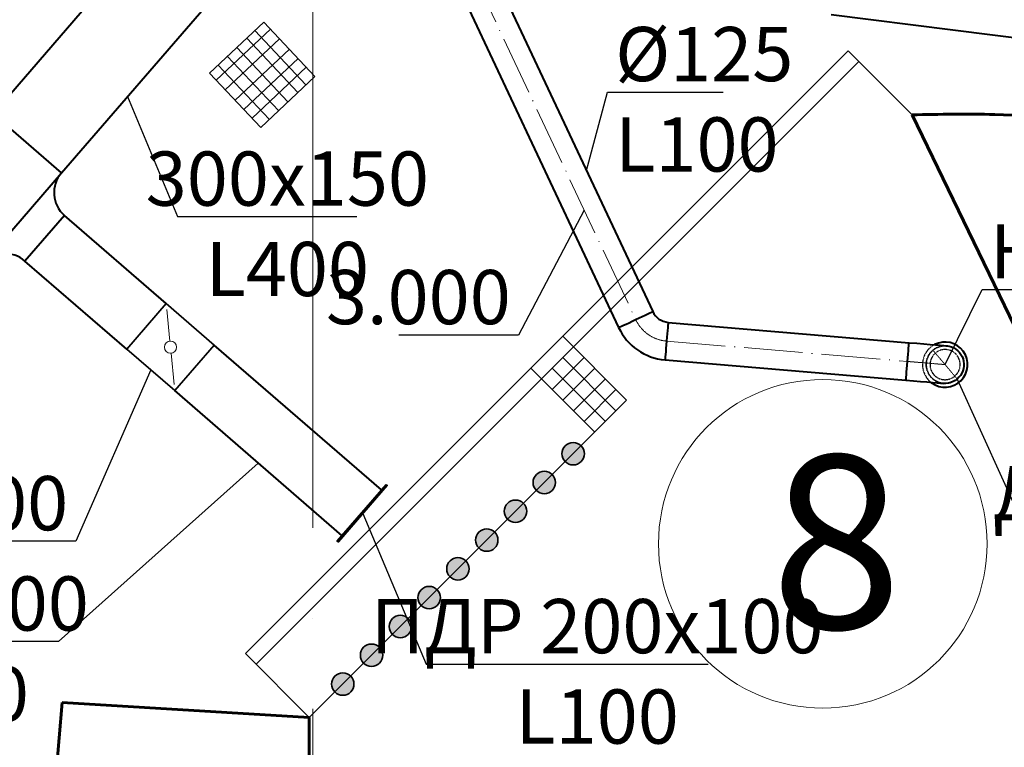
# Model space of a CAD drawing. Units: millimetres. Extents: x -17104759 to 4637491, y -15468833 to -3838811.
# Drawn here: x -6849423 to -6846156, y -7648594 to -7646179 of the extents above; entities that cross this region are included whole.
import ezdxf
from ezdxf import colors
from ezdxf.entities.mleader import LeaderData, LeaderLine
from ezdxf.math import Vec2, Vec3

# ---------------------------------------------------------------- set-up
doc = ezdxf.new("R2010")
doc.units = ezdxf.units.MM
doc.header["$LTSCALE"] = 0.05
for name, pattern in [('ACAD_ISO04W100', [30, 24, -3, 0, -3]), ('CenterLine', [17.2, 13, -2, 0.2, -2]), ('Hidden', [3, 2, -1]), ('UnderCeiling', [6.7, 4.2, -1, 0.5, -1])]:
    doc.linetypes.add(name, pattern=pattern)
doc.layers.get('0').update_dxf_attribs({"true_color": 0x000000})
for name, color, linetype, lineweight in [('axes (оси)', 8, 'ACAD_ISO04W100', 5), ('DUCT-E1-CENTER', 7, 'Continuous', 18), ('DUCT-E1-DETAILS', 7, 'Continuous', 18), ('DUCT-S1-COMPONENT--DETA', 7, 'Continuous', 18), ('DUCT-S1-COMPONENT--EDGE', 7, 'Continuous', 35)]:
    doc.layers.add(name, color=color, linetype=linetype, lineweight=lineweight)
for name, color, linetype in [('DUCT-E1', 7, 'Continuous'), ('DUCT-E1-COMPONENT-', 7, 'Continuous'), ('DUCT-E1-DEVICE-', 7, 'Continuous'), ('DUCT-S1', 7, 'Continuous'), ('DUCT-S1-COMPONENT-', 7, 'Continuous')]:
    doc.layers.add(name, color=color, linetype=linetype)
doc.styles.add('ГОСТ ВАД ИНЖИНИРИНГ', font='simplex.shx', dxfattribs={"width": 0.6, "oblique": 15, "height": 350})

# ---------------------------------------------------------------- blocks, each defined once
blk = doc.blocks.new('_None')

msp = doc.modelspace()

# ---------------------------------------------------------------- hatches: boundary and pattern name
at = {"layer": 'axes (оси)', "linetype": 'ByBlock', "lineweight": 35, "ltscale": 3000}
h = msp.add_hatch(color=250, dxfattribs=at)
h.dxf.hatch_style = 1
h.paths.add_polyline_path([(-6847549.573868237, -7647619.167541843, 1), (-6847624.041443589, -7647619.167541843, 1)])
h = msp.add_hatch(color=250, dxfattribs=at)
h.dxf.hatch_style = 1
h.paths.add_polyline_path([(-6847645.127523919, -7647714.721197525, 1), (-6847719.595099271, -7647714.721197525, 1)])
h = msp.add_hatch(color=250, dxfattribs=at)
h.dxf.hatch_style = 1
h.paths.add_polyline_path([(-6847740.681179601, -7647810.274853207, 1), (-6847815.148754953, -7647810.274853207, 1)])
h = msp.add_hatch(color=250, dxfattribs=at)
h.dxf.hatch_style = 1
h.paths.add_polyline_path([(-6847836.234835283, -7647905.828508889, 1), (-6847910.702410636, -7647905.828508889, 1)])
h = msp.add_hatch(color=250, dxfattribs=at)
h.dxf.hatch_style = 1
h.paths.add_polyline_path([(-6847931.788490965, -7648001.382164571, 1), (-6848006.256066318, -7648001.382164571, 1)])
h = msp.add_hatch(color=250, dxfattribs=at)
h.dxf.hatch_style = 1
h.paths.add_polyline_path([(-6848027.342146647, -7648096.935820254, 1), (-6848101.809722, -7648096.935820254, 1)])
h = msp.add_hatch(color=250, dxfattribs=at)
h.dxf.hatch_style = 1
h.paths.add_polyline_path([(-6848122.895802329, -7648192.489475936, 1), (-6848197.363377682, -7648192.489475936, 1)])
h = msp.add_hatch(color=250, dxfattribs=at)
h.dxf.hatch_style = 1
h.paths.add_polyline_path([(-6848218.449458011, -7648288.043131618, 1), (-6848292.917033364, -7648288.043131618, 1)])
h = msp.add_hatch(color=250, dxfattribs=at)
h.dxf.hatch_style = 1
h.paths.add_polyline_path([(-6848314.003113694, -7648383.5967873, 1), (-6848388.470689046, -7648383.5967873, 1)])

# ---------------------------------------------------------------- linework, layer by layer
at = {"color": 1, "linetype": 'ByBlock', "lineweight": 40, "ltscale": 3000, "extrusion": (0.9050149074558476, 0.4253798505837856, 0), "elevation": -9449871.629420279}
msp.add_lwpolyline([(-4006266.81073129, 4150), (-4008069.505906251, 4150)], dxfattribs=at)
at = {"color": 1, "linetype": 'ByBlock', "lineweight": 40, "ltscale": 3000}
for points, elevation in [([(-6848202.647685203, -7645569.341197484), (-6847435.817481031, -7647200.807204422)], 4150), ([(-6846730.245281487, -7646161.783522801), (-6845115.793921058, -7646364.957361594)], 3300)]:
    msp.add_lwpolyline(points, dxfattribs=dict(at, elevation=elevation))
at = {"color": 1, "linetype": 'ByBlock', "lineweight": 40, "ltscale": 3000, "extrusion": (0.9012683541061322, 0.4332612997797329, 0), "elevation": -9484488.375234002}
msp.add_lwpolyline([(-3925452.233389779, 4150), (-3925452.33338978, 4150)], dxfattribs=at)
at = {"color": 1, "linetype": 'ByBlock', "lineweight": 40, "ltscale": 3000, "extrusion": (-0.08411769703540818, -0.9964558259378382, 0)}
for points, elevation in [([(-6179740.012646704, 4150), (-6178937.600049049, 4150)], 8196057.078006232), ([(-6179740.012646704, 4150), (-6178937.600049047, 4150)], 8196182.07800623)]:
    msp.add_lwpolyline(points, dxfattribs=dict(at, elevation=elevation))
at = {"color": 1, "linetype": 'ByBlock', "lineweight": 40, "ltscale": 3000, "extrusion": (-0.4253798505834638, 0.9050149074559988, 0)}
msp.add_arc((9449934.129418848, 4150, -4008069.505894141), 62.50000000041652, 0, 179.9999999999998, dxfattribs=at)
at = {"color": 1, "linetype": 'ByBlock', "lineweight": 40, "ltscale": 3000}
for centre, radius, start, end in [((-6847266.127192465, -7647121.048468436, 4150), 62.49999999957366, 205.1747091099122, 265.1747090963224), ((-6847266.127192465, -7647121.048468436, 4150), 187.4999999995638, 205.1747091099122, 265.1747090963224), ((-6846352.516232787, -7647323.617257396, 3500), 75, 233.2205620247191, 117.538062094477)]:
    msp.add_arc(centre, radius, start, end, dxfattribs=at)
at = {"color": 1, "linetype": 'ByBlock', "lineweight": 40, "ltscale": 3000, "extrusion": (0.9964558259381717, -0.08411769703145787, 0)}
msp.add_arc((-8196119.577981737, 4150.000000000008, -6179740.012672083), 62.50000000009376, 0, 179.9999999999998, dxfattribs=at)
at = {"color": 1, "linetype": 'ByBlock', "lineweight": 40, "ltscale": 3000, "extrusion": (-0.9964558259380006, 0.08411769703348601, 0)}
msp.add_arc((8196119.577994315, 4150.000000000005, 6178937.600071972), 62.50000000009376, 0, 179.9999999999998, dxfattribs=at)
at = {"color": 1, "linetype": 'ByBlock', "lineweight": 40, "ltscale": 3000, "extrusion": (0.084117697033486, 0.9964558259380004, 0)}
for centre in [(6178937.600071973, 4024.999999999818, -8196057.077994314), (6178937.600071972, 4024.999999999818, -8196182.077994313)]:
    msp.add_arc(centre, 125.0000000001874, 90, 180, dxfattribs=at)
at = {"color": 1, "linetype": 'ByBlock', "lineweight": 40, "ltscale": 3000, "extrusion": (0, 0, -1)}
msp.add_arc((6846352.516232787, -7647323.617257396, -4024.999999999813), 62.50000000009376, 94.8252909036776, 274.8252909036776, dxfattribs=at)
at = {"layer": 'axes (оси)', "ltscale": 2000}
msp.add_line((-6848450.357448039, -7621464.773324542), (-6848450.357448039, -7653844.579493499), dxfattribs=at)
at = {"layer": 'axes (оси)', "color": 5, "linetype": 'ByBlock', "lineweight": 40, "ltscale": 3000, "extrusion": (0.7560271189883927, -0.6545402931478786, 0)}
msp.add_line((-6849511.802645437, -7646491.167919635, 3425.000000000005), (-6849034.14329884, -7645939.447233458, 3425.000000000005), dxfattribs=at)
at = {"layer": 'axes (оси)', "color": 5, "linetype": 'ByBlock', "lineweight": 40, "ltscale": 3000, "extrusion": (0.7560271189880777, -0.6545402931482424, 0)}
msp.add_line((-6849284.994509738, -7646687.530007578, 3425), (-6848655.196590731, -7645960.0815812, 3425), dxfattribs=at)
at = {"layer": 'axes (оси)', "color": 250, "linetype": 'ByBlock', "lineweight": 35, "ltscale": 3000}
for p, q in [((-6848613.056287176, -7646186.969440522), (-6848792.929787866, -7646356.245911865)), ((-6848443.66710798, -7646366.962704791), (-6848613.056287176, -7646186.969440522)), ((-6848591.343155605, -7646210.041855462), (-6848771.216656295, -7646379.318326803)), ((-6848643.191392737, -7646215.329172852), (-6848473.802213543, -7646395.322437122)), ((-6848561.308852787, -7646241.95636281), (-6848741.182353479, -7646411.23283415)), ((-6848670.039740947, -7646240.595783158), (-6848500.650561753, -7646420.58904743)), ((-6848528.361697578, -7646276.966072656), (-6848708.235198268, -7646446.242543998)), ((-6848702.993037521, -7646271.607676193), (-6848533.603858325, -7646451.600940462)), ((-6848674.351641926, -7648282.447459144), (-6846674.351641926, -7646282.447459144)), ((-6846674.351641926, -7646282.447459144), (-6846462.219607568, -7646494.579493498)), ((-6848733.987496712, -7646300.776134375), (-6848564.598317516, -7646480.769398644)), ((-6848499.352345499, -7646307.791465396), (-6848679.225846191, -7646477.067936739)), ((-6848638.996302866, -7648317.802798203), (-6846638.996302866, -7646317.802798203)), ((-6848764.650185687, -7646329.632368183), (-6848595.26100649, -7646509.62563245)), ((-6848472.447264374, -7646336.380855817), (-6848652.320765066, -7646505.65732716)), ((-6848792.929787866, -7646356.245911865), (-6848623.540608668, -7646536.239176134)), ((-6848792.929787866, -7646356.245911865), (-6848623.540608668, -7646536.239176134)), ((-6848443.66710798, -7646366.962704791), (-6848623.540608668, -7646536.239176133)), ((-6847621.318633338, -7647229.414450554), (-6847409.186598982, -7647441.54648491)), ((-6847585.963294278, -7647264.769789614), (-6847692.029311457, -7647370.835806792)), ((-6847550.607955218, -7647300.125128673), (-6847656.673972397, -7647406.191145851)), ((-6847621.318633336, -7647300.125128674), (-6847444.541938039, -7647476.90182397)), ((-6847727.384650514, -7647335.480467733), (-6847515.252616159, -7647547.612502089)), ((-6847656.673972395, -7647335.480467734), (-6847479.897277099, -7647512.257163029)), ((-6847515.252616159, -7647335.480467733), (-6847621.318633338, -7647441.546484911)), ((-6847479.897277099, -7647370.835806793), (-6847585.963294278, -7647476.90182397)), ((-6847444.541938039, -7647406.191145852), (-6847550.607955218, -7647512.25716303)), ((-6848462.21960757, -7648494.579493499), (-6847409.186598982, -7647441.54648491)), ((-6848674.351641926, -7648282.447459144), (-6848462.219607572, -7648494.579493499))]:
    msp.add_line(p, q, dxfattribs=at)
at = {"layer": 'axes (оси)', "color": 250, "linetype": 'ByBlock', "lineweight": 60, "ltscale": 3000}
for p, q in [((-6846462.219607568, -7646494.579493499), (-6845712.21960757, -7648044.579493499)), ((-6849282.21960757, -7648444.579493499), (-6849402.21960757, -7649844.579493499)), ((-6848462.21960757, -7648494.579493499), (-6849282.21960757, -7648444.579493499)), ((-6848462.21960757, -7649494.579493499), (-6848462.21960757, -7648494.579493499))]:
    msp.add_line(p, q, dxfattribs=at)
at = {"layer": 'axes (оси)', "color": 5, "linetype": 'ByBlock', "lineweight": 40, "ltscale": 3000}
for points, elevation in [([(-6849284.994501974, -7646687.529998611), (-6849511.802637675, -7646491.167910671), (-6849773.618754927, -7646793.578758272), (-6849546.810619227, -7646989.940846212), (-6849284.994501974, -7646687.529998611)], 3425), ([(-6849284.994501974, -7646687.529998611), (-6849285.070104687, -7646687.464544581)], 3425), ([(-6849284.994509739, -7646687.530007578), (-6849284.929055709, -7646687.454404865)], 3425), ([(-6848207.310158506, -7647721.074704165), (-6848203.530022912, -7647724.34740563), (-6848365.856015611, -7647911.84213114), (-6848369.636151206, -7647908.569429674), (-6848207.310158506, -7647721.074704165)], 3424), ([(-6848207.310158506, -7647721.074704165), (-6848207.234555794, -7647721.140158194)], 3424), ([(-6848223.019119605, -7647739.219360159), (-6848223.094722318, -7647739.153906129)], 3400)]:
    msp.add_lwpolyline(points, dxfattribs=dict(at, elevation=elevation))
at = {"layer": 'axes (оси)', "color": 5, "linetype": 'ByBlock', "lineweight": 40, "ltscale": 3000, "extrusion": (0.7560271189927745, -0.6545402931428175, 9.09494701773839e-15), "elevation": -173080.1040969472}
msp.add_lwpolyline([(-10264336.15126286, 3400.000000001582), (-10264536.15126286, 3400.000000001582)], dxfattribs=at)
at = {"layer": 'axes (оси)', "color": 5, "linetype": 'ByBlock', "lineweight": 40, "ltscale": 3000, "extrusion": (-0.6545402931451925, -0.7560271189907182, 0)}
for points, elevation in [([(-172633.0461370395, 3400), (-173080.1040594019, 3400)], 10264336.15126339), ([(-172633.0461370386, 3400), (-173080.104059401, 3400)], 10264536.15126339)]:
    msp.add_lwpolyline(points, dxfattribs=dict(at, elevation=elevation))
at = {"layer": 'axes (оси)', "color": 5, "linetype": 'ByBlock', "lineweight": 40, "ltscale": 3000, "extrusion": (-0.6545402931437361, -0.7560271189919793, 0)}
for points, elevation in [([(-171688.8488327041, 3400.000000000007), (-172423.0461593643, 3400.000000000007)], 10264336.15126307), ([(-171688.8488327032, 3400.000000000007), (-172423.0461593643, 3400.000000000007)], 10264536.15126307)]:
    msp.add_lwpolyline(points, dxfattribs=dict(at, elevation=elevation))
at = {"layer": 'axes (оси)', "color": 7, "linetype": 'ByBlock', "lineweight": 9, "ltscale": 3000}
msp.add_circle((-6846758.207106393, -7647918.318477375), 545.3692997395992, dxfattribs=at)
at = {"layer": 'axes (оси)', "color": 250, "linetype": 'ByBlock', "lineweight": 35, "ltscale": 3000}
for centre in [(-6847586.807655913, -7647619.167541843), (-6847682.361311595, -7647714.721197525), (-6847777.914967277, -7647810.274853207), (-6847873.468622959, -7647905.828508889), (-6847969.022278641, -7648001.382164571), (-6848064.575934323, -7648096.935820254), (-6848160.129590006, -7648192.489475936), (-6848255.683245688, -7648288.043131618), (-6848351.23690137, -7648383.5967873)]:
    msp.add_circle(centre, 37.2337876772508, dxfattribs=at)
at = {"layer": 'axes (оси)', "color": 5, "linetype": 'ByBlock', "lineweight": 40, "ltscale": 3000}
for centre, radius, start, end in [((-6849209.391790069, -7646752.984027925, 3400), 100.0000000039412, 139.1151982870512, 229.1151982849956), ((-6849471.207907328, -7647055.394875524, 3400), 99.99999999920148, 49.11519828499565, 139.1151982870512)]:
    msp.add_arc(centre, radius, start, end, dxfattribs=at)
at = {"layer": 'axes (оси)', "ltscale": 2000}
msp.add_open_spline([(-6865661.875645024, -7636536.24671455), (-6865592.277392418, -7636621.050101466), (-6865329.302631385, -7636941.476973888), (-6864484.43280338, -7636681.214166574), (-6863036.35820887, -7636819.150055257), (-6861465.427982324, -7636771.970498799), (-6860025.850473273, -7636735.757983963), (-6859032.280280654, -7636847.977597842), (-6858732.85525437, -7637637.154394038), (-6858292.686114411, -7638329.799755905), (-6857479.615385373, -7638621.062887595), (-6856818.726408943, -7639390.001919087), (-6855773.193365662, -7639873.644608511), (-6856088.947220125, -7640853.015463525), (-6856717.008762815, -7641340.447832782), (-6857414.94467306, -7641878.679766892), (-6857575.703720705, -7642547.361829246), (-6857899.455098926, -7643097.370413953), (-6857478.061498879, -7643756.401746312), (-6856628.3582917, -7644507.932909776), (-6854595.289849543, -7646560.379971499), (-6852904.536919481, -7648743.300689554), (-6850602.77987117, -7650316.497788151), (-6849593.55645558, -7650470.297990654), (-6848528.026798473, -7650503.058448758), (-6847705.249926685, -7650252.439438296), (-6846732.837305124, -7651020.320337156), (-6845550.692523307, -7650318.763347838), (-6845134.69148085, -7649283.098654129), (-6845003.623704151, -7648413.669727985), (-6845033.475150493, -7647646.031986899), (-6844559.265124924, -7647495.097306587), (-6843586.693983541, -7647540.069774225), (-6842142.254498533, -7647953.247149851), (-6840961.957680612, -7647033.14398267), (-6839994.827985917, -7646974.781790101), (-6839399.65495297, -7647647.833539149), (-6838065.508111724, -7647718.200351417), (-6835806.523329346, -7647441.788472058), (-6833876.530569336, -7647343.965308007), (-6831996.353814299, -7647266.70248966), (-6831984.369264104, -7648466.03151603), (-6831333.225737288, -7649634.645422094), (-6829261.264343857, -7649310.706025979), (-6826831.279189096, -7650261.651335945), (-6825853.298358523, -7648410.497325127), (-6824973.470529032, -7647448.399531865), (-6823874.928840109, -7647327.564040059), (-6822309.853400557, -7647414.530376202), (-6820775.557852662, -7646988.111570491), (-6818883.432248802, -7646713.272478209), (-6818169.318169174, -7645485.154429957), (-6817578.940708998, -7644744.388480665), (-6817233.629588352, -7644218.048975401), (-6816648.542508916, -7644224.711469471), (-6816327.501674791, -7644687.713134073), (-6815597.257648562, -7645320.479803693), (-6814438.253299308, -7646317.044218739), (-6813030.631116201, -7647642.845788416), (-6811756.880731693, -7648692.790962799), (-6811044.263608797, -7649602.503820139), (-6810229.262609973, -7649626.009907504), (-6809624.957678226, -7648639.557103432), (-6808148.75858149, -7647023.502261709), (-6806911.534989539, -7645406.967915921), (-6805520.159442722, -7644003.928501373), (-6805993.362046083, -7643196.305115011), (-6806765.927816569, -7642540.751566561), (-6807491.927073232, -7641980.663094931), (-6808025.0720697, -7641314.894084814), (-6807071.367727666, -7640591.738791207), (-6806666.475507001, -7640080.052487079), (-6806042.459066565, -7639392.783091905), (-6805636.704656334, -7639651.246021051), (-6804417.607976203, -7639777.597617992), (-6802835.408440265, -7640277.432105016), (-6801173.172704962, -7640596.345093833), (-6800010.85401825, -7640159.267890597), (-6799609.751950695, -7639385.160709008), (-6799299.885574809, -7638978.877055297), (-6799217.158721154, -7638877.365059089)], degree=3, knots=[0, 0, 0, 0, 314.1978250341168, 1187.186385589619, 2209.529871280273, 4842.67626092114, 5747.082586365719, 6660.852465887931, 7510.41837384055, 8061.563485399031, 9102.50465892249, 9904.745753934776, 11206.36748659342, 11786.87869403106, 12598.96411062399, 13612.98597526586, 14288.15723512412, 14628.80642354628, 15438.80711462912, 16241.32727338089, 18170.54634063103, 23986.02043602064, 24447.6224370487, 26500.8942526932, 26885.36530713542, 27655.40933967153, 28956.10906799477, 30001.29519790907, 31219.9668597743, 32176.13767640083, 32781.1415880268, 33182.05510012717, 33470.48245194094, 35759.31842149451, 37203.79564513444, 37700.05804842515, 38491.99770072233, 39649.65417709174, 41485.84008884481, 45399.52801812117, 45528.80922063862, 46971.45676005907, 47794.96322212247, 49394.80765143993, 52473.33544865462, 54302.4626627338, 54876.80262689704, 56353.22758777747, 57322.4278123484, 59623.36890923476, 61137.17762846985, 62740.68522931148, 63534.50380855322, 64092.47413626221, 64468.04692639318, 65075.54112596976, 65657.73568108525, 67400.91511617023, 69645.05863571781, 71423.21837967444, 72465.99215761307, 72847.44835397336, 73662.78756240205, 75566.2516958485, 79588.4400472347, 80221.2279322934, 80756.2579683625, 82049.91173491505, 83313.49995234396, 83700.88245670884, 84213.5555150219, 86178.00085923671, 86400.2091474157, 86543.611840934, 87472.80967504412, 90144.0795140855, 91478.3248622264, 92472.47656448593, 93603.34819591437, 93994.53783930236, 93994.53783930236, 93994.53783930236, 93994.53783930236], dxfattribs=at)
at = {"layer": 'axes (оси)', "color": 250, "linetype": 'ByBlock', "lineweight": 60, "ltscale": 3000}
for points in [[(-6843817.21960757, -7646844.579493498), (-6844487.829869746, -7646744.34678614), (-6845259.185973852, -7646607.464414299), (-6846187.455250018, -7646493.533235159), (-6846462.21960757, -7646494.579493499)], [(-6847712.21960757, -7650844.5794935), (-6847525.167798256, -7650965.221703657), (-6847051.843875394, -7651249.61221196), (-6846662.21960757, -7651344.579493499), (-6846369.399096527, -7651297.380818917), (-6846014.587408899, -7651183.115316036), (-6845641.067892049, -7651002.794140497), (-6845335.040303721, -7650761.173178799), (-6845062.21960757, -7650544.579493499), (-6844720.104021466, -7650202.463907396), (-6844464.947186613, -7649499.700775464), (-6844353.498982896, -7649043.357761709), (-6844298.425924628, -7648859.670273899), (-6844262.21960757, -7648696.270568104), (-6844192.512849518, -7648491.961144106), (-6844057.866393768, -7648454.865488761), (-6843817.21960757, -7648444.579493498)]]:
    msp.add_spline(points, degree=3, dxfattribs=at)
at = {"layer": 'DUCT-E1', "color": 7, "linetype": 'CenterLine', "lineweight": 18, "elevation": 4150}
msp.add_lwpolyline([(-6847276.641911682, -7647245.605446079), (-6847276.542266099, -7647245.613857849)], dxfattribs=at)
at = {"layer": 'DUCT-E1', "color": 7, "linetype": 'Continuous', "lineweight": -3, "extrusion": (1, 0, 0), "elevation": -6846352.516232787}
for points in [[(-7647323.617257396, 3908.06754419861), (-7647323.617257396, 3907.06754419861)], [(-7647323.617257396, 3596.56754419861), (-7647323.617257396, 3595.56754419861)]]:
    msp.add_lwpolyline(points, dxfattribs=at)
at = {"layer": 'DUCT-E1', "color": 1, "linetype": 'UnderCeiling', "lineweight": 35, "extrusion": (-8.376061216841535e-06, -0.9999621923608968, 0.008695618358137877), "elevation": 7647179.685197201}
msp.add_lwpolyline([(-6846418.273020718, -62349.31333672956), (-6846418.27294732, -62349.2133367565)], dxfattribs=at)
at = {"layer": 'DUCT-E1', "color": 7, "linetype": 'Hidden', "lineweight": -3, "extrusion": (0, 0, -1)}
msp.add_arc((6846352.516232787, -7647323.617257396, -4024.999999999813), 62.50000000009376, 274.8252909036776, 94.8252909036776, dxfattribs=at)
at = {"layer": 'DUCT-E1-CENTER', "color": 7, "linetype": 'CenterLine', "lineweight": 18, "ltscale": 300, "elevation": 4150}
msp.add_lwpolyline([(-6848146.084253487, -7645542.754956823), (-6847379.254049315, -7647174.22096376)], dxfattribs=at)
at = {"layer": 'DUCT-E1-CENTER', "color": 7, "linetype": 'CenterLine', "lineweight": 18, "ltscale": 300, "extrusion": (-0.08411769703540818, -0.9964558259378382, 0), "elevation": 8196119.57800623}
msp.add_lwpolyline([(-6179740.012646703, 4150), (-6178937.600049047, 4150)], dxfattribs=at)
at = {"layer": 'DUCT-E1-CENTER', "color": 7, "linetype": 'CenterLine', "lineweight": 18, "ltscale": 300}
msp.add_arc((-6847266.127192465, -7647121.048468436, 4150), 124.9999999991473, 205.1747091099122, 265.1747090963224, dxfattribs=at)
at = {"layer": 'DUCT-E1-CENTER', "color": 7, "linetype": 'CenterLine', "lineweight": 18, "extrusion": (0.084117697033486, 0.9964558259380004, 0)}
msp.add_arc((6178937.600071973, 4024.999999999818, -8196119.577994316), 125.0000000001874, 90, 180, dxfattribs=at)
at = {"layer": 'DUCT-E1-COMPONENT-', "color": 7, "linetype": 'Hidden', "lineweight": -3, "extrusion": (0, 0, -1)}
for start, end in [(272.4126454630556, 103.6626454493904), (114.9126454982023, 126.1626454768162), (137.4126454742015, 148.6626454980215), (159.9126454416661, 171.1626454528432), (182.4126454628765, 193.6626454493438), (204.9126454927867, 216.1626454775699), (249.9126454412048, 261.16264544864), (227.4126454771563, 238.6626454263535)]:
    msp.add_arc((6846352.516232787, -7647323.617257396, -3681.13508839722), 62.5, start, end, dxfattribs=at)
at = {"layer": 'DUCT-E1-COMPONENT-', "color": 7, "linetype": 'Hidden', "lineweight": -3}
for start, end in [(76.3373545506096, 267.5873545369444), (76.3373545506096, 267.5873545369444), (53.83735452318376, 65.08735450179772), (53.83735452318376, 65.08735450179772), (31.33735450197846, 42.58735452579848), (31.33735450197846, 42.58735452579848), (8.837354547156766, 20.08735455833389), (8.837354547156766, 20.08735455833389), (346.3373545506562, 357.5873545371235), (346.3373545506562, 357.5873545371235), (323.83735452243, 335.0873545072133), (323.83735452243, 335.0873545072133), (278.83735455136, 290.0873545587953), (278.83735455136, 290.0873545587953), (301.3373545082286, 312.5873545228437), (301.3373545082286, 312.5873545228437)]:
    msp.add_arc((-6846352.516232787, -7647323.617257396, 3791.13508839722), 62.5, start, end, dxfattribs=at)
at = {"layer": 'DUCT-E1-DETAILS', "color": 7, "linetype": 'UnderCeiling', "lineweight": 18, "extrusion": (0.7640808656609375, 0.6451204776867903, 0), "elevation": -10164612.02221365}
msp.add_lwpolyline([(-1426388.943779109, 4025), (-1426513.94377911, 4025)], dxfattribs=at)
at = {"layer": 'DUCT-E1-DEVICE-', "color": 1, "linetype": 'Continuous', "lineweight": 35, "extrusion": (-0.5917239125784054, -0.806140689509532, 0), "elevation": 10216044.22865891}
msp.add_lwpolyline([(-994019.7409946546, 3500), (-994019.640994655, 3500)], dxfattribs=at)
at = {"layer": 'DUCT-E1-DEVICE-', "color": 7, "linetype": 'Hidden', "lineweight": -3, "extrusion": (0, 0, -1)}
msp.add_circle((6846352.516232787, -7647323.617257396, -3500), 50, dxfattribs=at)
at = {"layer": 'DUCT-E1-DEVICE-', "color": 7, "linetype": 'Hidden', "lineweight": -3}
msp.add_arc((-6846352.516232787, -7647323.617257396, 3500), 75, 117.538062094477, 233.2205620247191, dxfattribs=at)
at = {"layer": 'DUCT-S1', "color": 5, "linetype": 'UnderCeiling', "lineweight": 35, "elevation": 3400}
msp.add_lwpolyline([(-6848936.857902313, -7647121.204166853), (-6848936.933505025, -7647121.138712823)], dxfattribs=at)
at = {"layer": 'DUCT-S1-COMPONENT-', "color": 6, "linetype": 'Continuous', "lineweight": 35, "elevation": 3400}
msp.add_lwpolyline([(-6848936.857898304, -7647121.204170322), (-6848936.782295592, -7647121.269624352)], dxfattribs=at)
at = {"layer": 'DUCT-S1-COMPONENT-', "color": 7, "linetype": 'Hidden', "lineweight": -3, "extrusion": (1, 0, 0)}
for points, elevation in [([(-7647121.204170322, 3400), (-7647121.204170322, 3300)], -6848936.857898304), ([(-7647258.657631882, 3400), (-7647258.657631882, 3300)], -6848778.092203315), ([(-7647272.40959412, 3300), (-7647272.40959412, 3400)], -6849067.765956933), ([(-7647409.86305568, 3300), (-7647409.86305568, 3400)], -6848909.000261944)]:
    msp.add_lwpolyline(points, dxfattribs=dict(at, elevation=elevation))
at = {"layer": 'DUCT-S1-COMPONENT--DETA', "color": 7, "linetype": 'Continuous', "lineweight": 18, "elevation": 3400.5}
for points in [[(-6848924.850296425, -7647245.626103666), (-6848934.936682004, -7647141.111679657)], [(-6848921.007863823, -7647285.441122336), (-6848910.921478244, -7647389.955546345)]]:
    msp.add_lwpolyline(points, dxfattribs=at)
at = {"layer": 'DUCT-S1-COMPONENT--DETA', "color": 7, "linetype": 'Continuous', "lineweight": 18}
msp.add_circle((-6848922.929080124, -7647265.533613001, 3400.5), 20, dxfattribs=at)
at = {"layer": 'DUCT-S1-COMPONENT--EDGE', "color": 6, "linetype": 'Continuous', "lineweight": 35, "elevation": 3400}
for points in [[(-6848936.857898304, -7647121.204170322), (-6848778.092203315, -7647258.657631882), (-6848909.000261944, -7647409.86305568), (-6849067.765956933, -7647272.40959412), (-6848936.857898304, -7647121.204170322)], [(-6849067.765956933, -7647272.40959412), (-6848936.857898304, -7647121.204170322)], [(-6848909.000261944, -7647409.86305568), (-6848778.092203315, -7647258.657631882)]]:
    msp.add_lwpolyline(points, dxfattribs=at)

# ---------------------------------------------------------------- texts
at = {"layer": 'axes (оси)', "color": 7, "linetype": 'ByBlock', "lineweight": 9, "ltscale": 3000, "insert": (-6846931.069445182, -7647624.356930329), "char_height": 575.5822468198991, "attachment_point": 1, "style": 'ГОСТ ВАД ИНЖИНИРИНГ'}
msp.add_mtext_dynamic_manual_height_columns('8', width=1759.939478738233, gutter_width=900, heights=[0], dxfattribs=at)

# ---------------------------------------------------------------- leaders
at = {"linetype": 'ByBlock', "ltscale": 3000}
ml = msp.add_multileader_mtext('Standard', dxfattribs=at)
ml.set_content('%%C125\\PL100', color=256, style='ГОСТ ВАД ИНЖИНИРИНГ')
ml.set_leader_properties()
ml.set_arrow_properties(name='NONE')
ml.build(insert=Vec2(0, 0))
ml.multileader.update_dxf_attribs({"text_left_attachment_type": 6, "text_right_attachment_type": 6, "dogleg_length": 0.36})
ctx = ml.context
ctx.base_point, ctx.char_height, ctx.landing_gap_size, ctx.plane_origin = Vec3(-6847472.143040721, -7646419.048164208, 4150), 180, 25, Vec3(-6847542.863777456, -7646679.206348758, 4150)
ctx.left_attachment, ctx.right_attachment = 6, 6
notes = []
notes.append((ctx, [(0, (1, 1, 0), (-6847472.503040722, -7646419.048164208, 4150), (1, 0), 0.36, [(0, [(-6847542.863777455, -7646679.206348758, 4150)], 0, [])])]))
ctx.mtext.insert, ctx.mtext.flow_direction = Vec3(-6847447.143040721, -7646203.048164208, 4150), 5
ml = msp.add_multileader_mtext('Standard', dxfattribs=at)
ml.set_content('300x150\\PL400', color=256, style='ГОСТ ВАД ИНЖИНИРИНГ')
ml.set_leader_properties()
ml.set_arrow_properties(name='NONE')
ml.build(insert=Vec2(0, 0))
ml.multileader.update_dxf_attribs({"text_left_attachment_type": 6, "text_right_attachment_type": 6, "dogleg_length": 0.36})
ctx = ml.context
ctx.base_point, ctx.char_height, ctx.landing_gap_size, ctx.plane_origin = Vec3(-6848899.117207898, -7646832.316046678, 3425), 180, 25, Vec3(-6849065.603896603, -7646434.122761426, 3425)
ctx.left_attachment, ctx.right_attachment, ctx.text_align_type = 6, 6, 1
notes.append((ctx, [(0, (1, 1, 0), (-6848899.477207898, -7646832.316046678, 3425), (1, 0), 0.36, [(0, [(-6849065.603896603, -7646434.122761426, 3425)], 0, [])])]))
ctx.mtext.insert, ctx.mtext.alignment, ctx.mtext.flow_direction = Vec3(-6848535.188610034, -7646616.316046678, 3425), 2, 5
at = {"color": 2, "linetype": 'ByBlock', "ltscale": 3000}
ml = msp.add_multileader_mtext('Standard', dxfattribs=at)
ml.set_content('3.000', color=2, style='ГОСТ ВАД ИНЖИНИРИНГ')
ml.set_leader_properties()
ml.set_arrow_properties(name='NONE')
ml.build(insert=Vec2(0, 0))
ml.multileader.update_dxf_attribs({"text_left_attachment_type": 6, "text_right_attachment_type": 6, "dogleg_length": 0.36})
ctx = ml.context
ctx.base_point, ctx.char_height, ctx.landing_gap_size, ctx.plane_origin = Vec3(-6848275.350892268, -7647225.523066078, 4150), 180, 25, Vec3(-6847549.704068759, -7646811.58082375, 4150)
ctx.left_attachment, ctx.right_attachment, ctx.text_align_type = 6, 6, 2
notes.append((ctx, [(0, (1, 1, 0), (-6847768.276553683, -7647225.523066078, 4150), (-1, 0), 0.36, [(0, [(-6847549.704068759, -7646811.58082375, 4150)], 0, [])])]))
ctx.mtext.insert, ctx.mtext.alignment, ctx.mtext.flow_direction = Vec3(-6847793.636553683, -7647009.523066078, 4150), 3, 5
at = {"linetype": 'ByBlock', "ltscale": 3000}
ml = msp.add_multileader_mtext('Standard', dxfattribs=at)
ml.set_content('КВК-125', color=256, style='ГОСТ ВАД ИНЖИНИРИНГ')
ml.set_leader_properties()
ml.set_arrow_properties(name='NONE')
ml.build(insert=Vec2(0, 0))
ml.multileader.update_dxf_attribs({"text_left_attachment_type": 6, "text_right_attachment_type": 6, "dogleg_length": 0.36})
ctx = ml.context
ctx.base_point, ctx.char_height, ctx.landing_gap_size, ctx.plane_origin = Vec3(-6846229.226656734, -7647073.82273641, 4025), 180, 25, Vec3(-6846352.516232786, -7647323.617257397, 4025)
ctx.left_attachment, ctx.right_attachment = 6, 6
notes.append((ctx, [(0, (1, 1, 0), (-6846229.586656734, -7647073.82273641, 4025), (1, 0), 0.36, [(0, [(-6846352.516232786, -7647323.617257397, 4025)], 0, [])])]))
ctx.mtext.insert, ctx.mtext.flow_direction = Vec3(-6846204.226656734, -7646857.82273641, 4025), 5
ml = msp.add_multileader_mtext('Standard', dxfattribs=at)
ml.set_content('АВК 200х100', color=256, style='ГОСТ ВАД ИНЖИНИРИНГ')
ml.set_leader_properties()
ml.set_arrow_properties(name='NONE')
ml.build(insert=Vec2(0, 0))
ml.multileader.update_dxf_attribs({"text_left_attachment_type": 6, "text_right_attachment_type": 6, "dogleg_length": 0.36})
ctx = ml.context
ctx.base_point, ctx.char_height, ctx.landing_gap_size, ctx.plane_origin = Vec3(-6850355.049699695, -7647909.440078803, 3400), 180, 25, Vec3(-6848988.383109438, -7647341.1363249, 3400)
ctx.left_attachment, ctx.right_attachment, ctx.text_align_type = 6, 6, 2
notes.append((ctx, [(0, (1, 1, 0), (-6849237.07424594, -7647909.440078803, 3400), (-1, 0), 0.36, [(0, [(-6848988.383109438, -7647341.1363249, 3400)], 0, [])])]))
ctx.mtext.insert, ctx.mtext.alignment, ctx.mtext.flow_direction = Vec3(-6849262.43424594, -7647693.440078803, 3400), 3, 5
ml = msp.add_multileader_mtext('Standard', dxfattribs=at)
ml.set_content('ДПУ-М 125\\PL125', color=256, style='ГОСТ ВАД ИНЖИНИРИНГ')
ml.set_leader_properties()
ml.set_arrow_properties(name='NONE')
ml.build(insert=Vec2(0, 0))
ml.multileader.update_dxf_attribs({"text_left_attachment_type": 6, "text_right_attachment_type": 6, "dogleg_length": 0.36})
ctx = ml.context
ctx.base_point, ctx.char_height, ctx.landing_gap_size, ctx.plane_origin = Vec3(-6846082.613002785, -7647876.255427821, 4025), 180, 25, Vec3(-6846312.19620293, -7647371.372311501, 4025)
ctx.left_attachment, ctx.right_attachment, ctx.text_align_type = 6, 6, 1
notes.append((ctx, [(0, (1, 1, 0), (-6846082.973002785, -7647876.255427821, 4025), (1, 0), 0.36, [(0, [(-6846312.19620293, -7647371.372311501, 4025)], 0, [])])]))
ctx.mtext.insert, ctx.mtext.alignment, ctx.mtext.flow_direction = Vec3(-6845573.761303595, -7647660.255427821, 4025), 2, 5
ml = msp.add_multileader_mtext('Standard', dxfattribs=at)
ml.set_content('200x100\\PL100', color=256, style='ГОСТ ВАД ИНЖИНИРИНГ')
ml.set_leader_properties()
ml.set_arrow_properties(name='NONE')
ml.build(insert=Vec2(0, 0))
ml.multileader.update_dxf_attribs({"text_left_attachment_type": 6, "text_right_attachment_type": 6, "dogleg_length": 0.36})
ctx = ml.context
ctx.base_point, ctx.char_height, ctx.landing_gap_size, ctx.plane_origin = Vec3(-6850032.308810842, -7648242.346126211, 3400.000000000005), 180, 25, Vec3(-6848631.463723063, -7647650.143917254, 3400.000000000005)
ctx.left_attachment, ctx.right_attachment, ctx.text_align_type = 6, 6, 1
notes.append((ctx, [(0, (1, 1, 0), (-6849294.904785659, -7648242.346126211, 3400.000000000005), (-1, 0), 0.36, [(0, [(-6848631.463723065, -7647650.143917257, 3400.000000000005)], 0, [])])]))
ctx.mtext.insert, ctx.mtext.alignment, ctx.mtext.flow_direction = Vec3(-6849663.786798251, -7648026.346126211, 3400.000000000005), 2, 5
ml = msp.add_multileader_mtext('Standard', dxfattribs=at)
ml.set_content('ПДР 200х100\\PL100', color=256, style='ГОСТ ВАД ИНЖИНИРИНГ')
ml.set_leader_properties()
ml.set_arrow_properties(name='NONE')
ml.build(insert=Vec2(0, 0))
ml.multileader.update_dxf_attribs({"text_left_attachment_type": 6, "text_right_attachment_type": 6, "dogleg_length": 0.36})
ctx = ml.context
ctx.base_point, ctx.char_height, ctx.landing_gap_size, ctx.plane_origin = Vec3(-6848073.619322671, -7648317.412937819, 3424), 180, 25, Vec3(-6848284.693019262, -7647818.094768385, 3424)
ctx.left_attachment, ctx.right_attachment, ctx.text_align_type = 6, 6, 1
notes.append((ctx, [(0, (1, 1, 0), (-6848073.979322671, -7648317.412937819, 3424), (1, 0), 0.36, [(0, [(-6848284.693019262, -7647818.094768384, 3424)], 0, [])])]))
ctx.mtext.insert, ctx.mtext.alignment, ctx.mtext.flow_direction = Vec3(-6847507.097310079, -7648101.412937819, 3424), 2, 5
for ctx, leaders in notes:
    for number, flags, end, landing, length, lines in leaders:
        leader = LeaderData()
        leader.index, (leader.has_last_leader_line, leader.has_dogleg_vector, leader.attachment_direction) = number, flags
        leader.last_leader_point, leader.dogleg_vector, leader.dogleg_length = Vec3(end), Vec3(landing), length
        for number, points, colour, breaks in lines:
            line = LeaderLine()
            line.index, line.vertices, line.color, line.breaks = number, Vec3.list(points), colors.encode_raw_color(colour), breaks
            leader.lines.append(line)
        ctx.leaders.append(leader)

doc.saveas('drawing.dxf')
